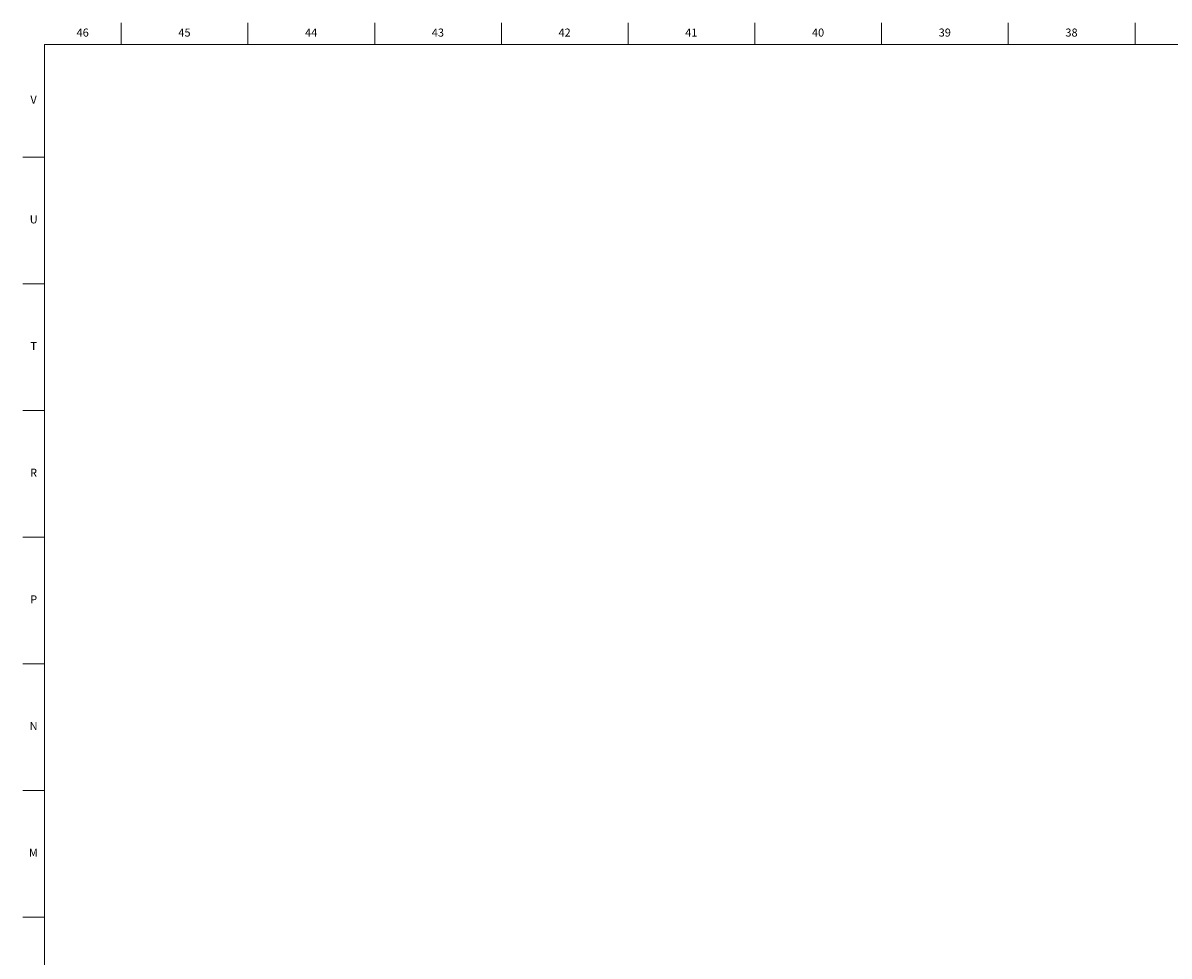
# Model space of a CAD drawing. Units: inches. Extents: x 0.2 to 89.8, y -2.2 to 35.8.
# Drawn here: x 0.2 to 18, y 21.3 to 35.8 of the extents above; entities that cross this region are included whole.
import ezdxf

# ---------------------------------------------------------------- set-up
doc = ezdxf.new("R2010")
doc.units = ezdxf.units.IN
doc.header["$MEASUREMENT"] = 0
doc.linetypes.add('SLD-Solid', pattern=[0])
doc.layers.add('TITLE', color=8, linetype='SLD-Solid')
doc.styles.add('SLDTEXTSTYLE1', font='GOTHIC.TTF', dxfattribs={"width": 0.913})

msp = doc.modelspace()

# ---------------------------------------------------------------- linework, layer by layer
at = {"layer": 'TITLE', "linetype": 'SLD-Solid', "lineweight": 18}
for p, q in [((1.6929134, 35.5), (1.6929134, 35.8346457)), ((3.6614173, 35.5), (3.6614173, 35.8346457)), ((5.6299213, 35.5), (5.6299213, 35.8346457)), ((7.5984252, 35.5), (7.5984252, 35.8346457)), ((9.5669291, 35.5), (9.5669291, 35.8346457)), ((11.5354331, 35.5), (11.5354331, 35.8346457)), ((13.503937, 35.5), (13.503937, 35.8346457)), ((15.4724409, 35.5), (15.4724409, 35.8346457)), ((17.4409449, 35.5), (17.4409449, 35.8346457)), ((0.5, 0.5), (0.5, 35.5)), ((0.5, 35.5), (89.5, 35.5)), ((0.5, 33.7480315), (0.1653543, 33.7480315)), ((0.5, 31.7795276), (0.1653543, 31.7795276)), ((0.5, 29.8110236), (0.1653543, 29.8110236)), ((0.5, 27.8425197), (0.1653543, 27.8425197)), ((0.5, 25.8740157), (0.1653543, 25.8740157)), ((0.5, 23.9055118), (0.1653543, 23.9055118)), ((0.5, 21.9370079), (0.1653543, 21.9370079))]:
    msp.add_line(p, q, dxfattribs=at)

# ---------------------------------------------------------------- texts
at = {"layer": 'TITLE', "char_height": 0.125, "attachment_point": 2, "style": 'SLDTEXTSTYLE1'}
for s, insert in [('46', (1.0939393, 35.7472008)), ('45', (2.674648, 35.7472008)), ('44', (4.6431519, 35.7472008)), ('43', (6.6116559, 35.7472008)), ('42', (8.5801598, 35.7472008)), ('41', (10.5486637, 35.7472008)), ('40', (12.5171677, 35.7472008)), ('39', (14.4856716, 35.7472008)), ('38', (16.4541756, 35.7472008)), ('V', (0.330753, 34.7038937)), ('U', (0.3328508, 32.8436575)), ('T', (0.332301, 30.8751535)), ('R', (0.3309266, 28.9066496)), ('P', (0.3321997, 26.9381457)), ('N', (0.3315342, 24.9696417)), ('M', (0.3283224, 23.0011378))]:
    msp.add_mtext(s, dxfattribs=dict(at, insert=insert))

doc.saveas('drawing.dxf')
